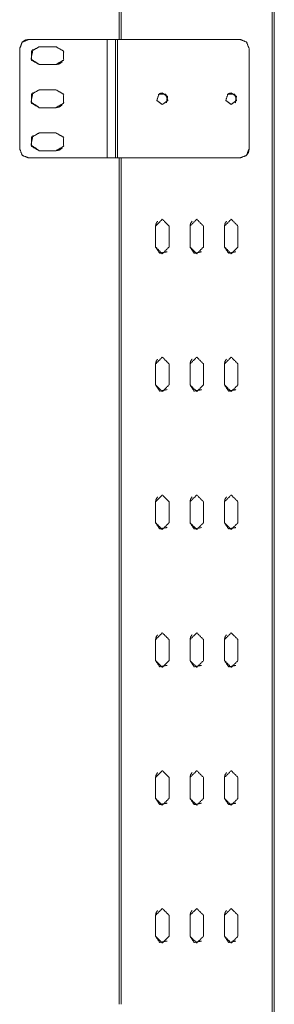
# Model space of a CAD drawing. Units: inches. Extents: x 1.46 to 9.37, y 2.9 to 7.7.
# Drawn here: x 5.89 to 6.12, y 4.69 to 5.59 of the extents above; entities that cross this region are included whole.
import ezdxf

# ---------------------------------------------------------------- set-up
doc = ezdxf.new("R2010")
doc.units = ezdxf.units.IN
doc.header["$MEASUREMENT"] = 0
doc.layers.add('1', color=7, linetype='Continuous', true_color=0xffffff)

msp = doc.modelspace()

# ---------------------------------------------------------------- linework, layer by layer
at = {"layer": '1', "color": 7, "linetype": 'Continuous', "lineweight": 13}
for p, q in [((6.11923, 7.70162), (6.11923, 3.32662)), ((6.12111, 7.70162), (6.12111, 3.32662)), ((5.98048, 6.33532), (5.98048, 5.56785)), ((5.98236, 6.33532), (5.98236, 5.56785)), ((6.12111, 5.58577), (6.12111, 5.56748)), ((5.89255, 5.56549), (5.89255, 5.56549)), ((5.8983, 5.56787), (5.96955, 5.56787)), ((5.8983, 5.56787), (5.8983, 5.56787)), ((5.8983, 5.56787), (5.96955, 5.56787)), ((5.96955, 5.46037), (5.96955, 5.56787)), ((5.96955, 5.56787), (5.96955, 5.56787)), ((5.97705, 5.56787), (5.97142, 5.56787)), ((5.97705, 5.56787), (5.97142, 5.56787)), ((5.97142, 5.56787), (5.97142, 5.56787)), ((5.97705, 5.46037), (5.97705, 5.56787)), ((5.97705, 5.56787), (5.97705, 5.56787)), ((5.97705, 5.46037), (5.97705, 5.56787)), ((5.97892, 5.56787), (5.97892, 5.56787)), ((5.97892, 5.46037), (5.97892, 5.56787)), ((5.97892, 5.56787), (6.09017, 5.56787)), ((5.97892, 5.56787), (6.09017, 5.56787)), ((6.09017, 5.56787), (6.09017, 5.56787)), ((6.12113, 5.56687), (6.12111, 5.56685)), ((6.12113, 5.56687), (6.12113, 5.52389)), ((5.89017, 5.55974), (5.89017, 5.46849)), ((5.90798, 5.5613), (5.92298, 5.5613)), ((6.0983, 5.55975), (6.0983, 5.55974)), ((6.0983, 5.55975), (6.0983, 5.46849)), ((6.0983, 5.46849), (6.0983, 5.55974)), ((5.92298, 5.54506), (5.90798, 5.54506)), ((5.90798, 5.54506), (5.90798, 5.54505)), ((5.90798, 5.54505), (5.92298, 5.54505)), ((5.92298, 5.54506), (5.92298, 5.54505)), ((5.90798, 5.52224), (5.92298, 5.52224)), ((6.12113, 5.52389), (6.12111, 5.52389)), ((6.12111, 5.52327), (6.12111, 5.50498)), ((6.01588, 5.51779), (6.01588, 5.51779)), ((6.02321, 5.51045), (6.02321, 5.51045)), ((6.07838, 5.51779), (6.07838, 5.51779)), ((6.08571, 5.51045), (6.08571, 5.51045)), ((5.90798, 5.50599), (5.92298, 5.50599)), ((5.92298, 5.50599), (5.90798, 5.50599)), ((5.90798, 5.50599), (5.90798, 5.50599)), ((5.92298, 5.50599), (5.92298, 5.50599)), ((6.12113, 5.50437), (6.12111, 5.50435)), ((6.12113, 5.50437), (6.12113, 5.46139)), ((5.90798, 5.48318), (5.92298, 5.48318)), ((5.90798, 5.46693), (5.92298, 5.46693)), ((5.92298, 5.46693), (5.90798, 5.46693)), ((5.90798, 5.46693), (5.90798, 5.46693)), ((5.92298, 5.46693), (5.92298, 5.46693)), ((6.0983, 5.46849), (6.0983, 5.46849)), ((5.8983, 5.46037), (5.96955, 5.46037)), ((5.97705, 5.46037), (5.97705, 5.46037)), ((5.97892, 5.46037), (6.09017, 5.46037)), ((5.98048, 5.46039), (5.98048, 4.69292)), ((5.98236, 5.46039), (5.98236, 4.69292)), ((6.09592, 5.46275), (6.09592, 5.46275)), ((6.12113, 5.46139), (6.12111, 5.46139)), ((6.12111, 5.46077), (6.12111, 5.44248)), ((6.12113, 5.44187), (6.12111, 5.44185)), ((6.12113, 5.44187), (6.12113, 5.39889)), ((6.01345, 5.39865), (6.01345, 5.37959)), ((6.01345, 5.39865), (6.01345, 5.37959)), ((6.01345, 5.39865), (6.01345, 5.39865)), ((6.02564, 5.37959), (6.02564, 5.39865)), ((6.0447, 5.39865), (6.0447, 5.37959)), ((6.0447, 5.39865), (6.0447, 5.37959)), ((6.0447, 5.39865), (6.0447, 5.39865)), ((6.05689, 5.37959), (6.05689, 5.39865)), ((6.07595, 5.39865), (6.07595, 5.37959)), ((6.07595, 5.39865), (6.07595, 5.37959)), ((6.07595, 5.39865), (6.07595, 5.39865)), ((6.08814, 5.37959), (6.08814, 5.39865)), ((6.12113, 5.39889), (6.12111, 5.39889)), ((6.12111, 5.39827), (6.12111, 5.37998)), ((6.01345, 5.37959), (6.01345, 5.37959)), ((6.0447, 5.37959), (6.0447, 5.37959)), ((6.07595, 5.37959), (6.07595, 5.37959)), ((6.12113, 5.37937), (6.12111, 5.37935)), ((6.12113, 5.37937), (6.12113, 5.33639)), ((6.12113, 5.33639), (6.12111, 5.33639)), ((6.12111, 5.33577), (6.12111, 5.31748)), ((6.12113, 5.31687), (6.12111, 5.31685)), ((6.12113, 5.31687), (6.12113, 5.27389)), ((6.01345, 5.27365), (6.01345, 5.25459)), ((6.01345, 5.27365), (6.01345, 5.25459)), ((6.01345, 5.27365), (6.01345, 5.27365)), ((6.02564, 5.25459), (6.02564, 5.27365)), ((6.0447, 5.27365), (6.0447, 5.25459)), ((6.0447, 5.27365), (6.0447, 5.25459)), ((6.0447, 5.27365), (6.0447, 5.27365)), ((6.05689, 5.25459), (6.05689, 5.27365)), ((6.07595, 5.27365), (6.07595, 5.25459)), ((6.07595, 5.27365), (6.07595, 5.25459)), ((6.07595, 5.27365), (6.07595, 5.27365)), ((6.08814, 5.25459), (6.08814, 5.27365)), ((6.12113, 5.27389), (6.12111, 5.27389)), ((6.12111, 5.27327), (6.12111, 5.25498)), ((6.01345, 5.25459), (6.01345, 5.25459)), ((6.0447, 5.25459), (6.0447, 5.25459)), ((6.07595, 5.25459), (6.07595, 5.25459)), ((6.12113, 5.25437), (6.12111, 5.25435)), ((6.12113, 5.25437), (6.12113, 5.21139)), ((6.12113, 5.21139), (6.12111, 5.21139)), ((6.12111, 5.21077), (6.12111, 5.19248)), ((6.12113, 5.19187), (6.12111, 5.19185)), ((6.12113, 5.19187), (6.12113, 5.14889)), ((6.01345, 5.14865), (6.01345, 5.12959)), ((6.01345, 5.14865), (6.01345, 5.12959)), ((6.01345, 5.14865), (6.01345, 5.14865)), ((6.02564, 5.12959), (6.02564, 5.14865)), ((6.0447, 5.14865), (6.0447, 5.12959)), ((6.0447, 5.14865), (6.0447, 5.12959)), ((6.0447, 5.14865), (6.0447, 5.14865)), ((6.05689, 5.12959), (6.05689, 5.14865)), ((6.07595, 5.14865), (6.07595, 5.12959)), ((6.07595, 5.14865), (6.07595, 5.12959)), ((6.07595, 5.14865), (6.07595, 5.14865)), ((6.08814, 5.12959), (6.08814, 5.14865)), ((6.12113, 5.14889), (6.12111, 5.14889)), ((6.12111, 5.14827), (6.12111, 5.12998)), ((6.01345, 5.12959), (6.01345, 5.12959)), ((6.0447, 5.12959), (6.0447, 5.12959)), ((6.07595, 5.12959), (6.07595, 5.12959)), ((6.12113, 5.12937), (6.12111, 5.12935)), ((6.12113, 5.12937), (6.12113, 5.08639)), ((6.12113, 5.08639), (6.12111, 5.08639)), ((6.12111, 5.08577), (6.12111, 5.06748)), ((6.12113, 5.06687), (6.12111, 5.06685)), ((6.12113, 5.06687), (6.12113, 5.02389)), ((6.01345, 5.02365), (6.01345, 5.00459)), ((6.01345, 5.02365), (6.01345, 5.00459)), ((6.01345, 5.02365), (6.01345, 5.02365)), ((6.02564, 5.00459), (6.02564, 5.02365)), ((6.0447, 5.02365), (6.0447, 5.00459)), ((6.0447, 5.02365), (6.0447, 5.00459)), ((6.0447, 5.02365), (6.0447, 5.02365)), ((6.05689, 5.00459), (6.05689, 5.02365)), ((6.07595, 5.02365), (6.07595, 5.00459)), ((6.07595, 5.02365), (6.07595, 5.00459)), ((6.07595, 5.02365), (6.07595, 5.02365)), ((6.08814, 5.00459), (6.08814, 5.02365)), ((6.12113, 5.02389), (6.12111, 5.02389)), ((6.12111, 5.02327), (6.12111, 5.00498)), ((6.01345, 5.00459), (6.01345, 5.00459)), ((6.0447, 5.00459), (6.0447, 5.00459)), ((6.07595, 5.00459), (6.07595, 5.00459)), ((6.12113, 5.00437), (6.12111, 5.00435)), ((6.12113, 5.00437), (6.12113, 4.96139)), ((6.12113, 4.96139), (6.12111, 4.96139)), ((6.12111, 4.96077), (6.12111, 4.94248)), ((6.12113, 4.94187), (6.12111, 4.94185)), ((6.12113, 4.94187), (6.12113, 4.89889)), ((6.01345, 4.89865), (6.01345, 4.87959)), ((6.01345, 4.89865), (6.01345, 4.87959)), ((6.01345, 4.89865), (6.01345, 4.89865)), ((6.02564, 4.87959), (6.02564, 4.89865)), ((6.0447, 4.89865), (6.0447, 4.87959)), ((6.0447, 4.89865), (6.0447, 4.87959)), ((6.0447, 4.89865), (6.0447, 4.89865)), ((6.05689, 4.87959), (6.05689, 4.89865)), ((6.07595, 4.89865), (6.07595, 4.87959)), ((6.07595, 4.89865), (6.07595, 4.87959)), ((6.07595, 4.89865), (6.07595, 4.89865)), ((6.08814, 4.87959), (6.08814, 4.89865)), ((6.12113, 4.89889), (6.12111, 4.89889)), ((6.12111, 4.89827), (6.12111, 4.87998)), ((6.01345, 4.87959), (6.01345, 4.87959)), ((6.0447, 4.87959), (6.0447, 4.87959)), ((6.07595, 4.87959), (6.07595, 4.87959)), ((6.12113, 4.87937), (6.12111, 4.87935)), ((6.12113, 4.87937), (6.12113, 4.83639)), ((6.12113, 4.83639), (6.12111, 4.83639)), ((6.12111, 4.83577), (6.12111, 4.81748)), ((6.12113, 4.81687), (6.12111, 4.81685)), ((6.12113, 4.81687), (6.12113, 4.77389)), ((6.01345, 4.77365), (6.01345, 4.75459)), ((6.01345, 4.77365), (6.01345, 4.75459)), ((6.01345, 4.77365), (6.01345, 4.77365)), ((6.02564, 4.75459), (6.02564, 4.77365)), ((6.0447, 4.77365), (6.0447, 4.75459)), ((6.0447, 4.77365), (6.0447, 4.75459)), ((6.0447, 4.77365), (6.0447, 4.77365)), ((6.05689, 4.75459), (6.05689, 4.77365)), ((6.07595, 4.77365), (6.07595, 4.75459)), ((6.07595, 4.77365), (6.07595, 4.75459)), ((6.07595, 4.77365), (6.07595, 4.77365)), ((6.08814, 4.75459), (6.08814, 4.77365)), ((6.12113, 4.77389), (6.12111, 4.77389)), ((6.12111, 4.77327), (6.12111, 4.75498)), ((6.01345, 4.75459), (6.01345, 4.75459)), ((6.0447, 4.75459), (6.0447, 4.75459)), ((6.07595, 4.75459), (6.07595, 4.75459)), ((6.12113, 4.75437), (6.12111, 4.75435)), ((6.12113, 4.75437), (6.12113, 4.71139)), ((6.12113, 4.71139), (6.12111, 4.71139)), ((6.12111, 4.71077), (6.12111, 4.69248))]:
    msp.add_line(p, q, dxfattribs=at)
for points, knots in [([(5.89829, 5.56787), (5.89255, 5.56549), (5.89017, 5.55974)], [0, 0, 0.500021, 1, 1]), ([(5.89255, 5.56549), (5.89519, 5.56725), (5.8983, 5.56787)], [0, 0, 0.49997, 1, 1]), ([(6.0983, 5.55974), (6.09592, 5.56549), (6.09017, 5.56787)], [0, 0, 0.500021, 1, 1]), ([(6.09017, 5.56787), (6.09592, 5.56549), (6.0983, 5.55975)], [0, 0, 0.499979, 1, 1]), ([(5.90798, 5.54506), (5.90048, 5.55007), (5.90224, 5.55893)], [0, 0, 0.499999, 1, 1]), ([(5.90798, 5.5613), (5.90095, 5.55724), (5.90095, 5.54912), (5.90798, 5.54505)], [0, 0, 0.333334, 0.666666, 1, 1]), ([(5.92298, 5.54505), (5.93002, 5.54912), (5.93002, 5.55724), (5.92298, 5.5613)], [0, 0, 0.33333, 0.66667, 1, 1]), ([(5.92873, 5.54744), (5.92609, 5.54567), (5.92298, 5.54506)], [0, 0, 0.500046, 1, 1]), ([(5.90798, 5.50599), (5.90048, 5.51101), (5.90224, 5.51986)], [0, 0, 0.499999, 1, 1]), ([(5.90798, 5.52224), (5.90095, 5.51818), (5.90095, 5.51006), (5.90798, 5.50599)], [0, 0, 0.333334, 0.666666, 1, 1]), ([(5.92298, 5.50599), (5.93002, 5.51006), (5.93002, 5.51818), (5.92298, 5.52224)], [0, 0, 0.33333, 0.66667, 1, 1]), ([(6.01955, 5.50893), (6.02448, 5.51252), (6.02259, 5.51832), (6.0165, 5.51832), (6.01461, 5.51252), (6.01955, 5.50893)], [0, 0, 0.19999, 0.399995, 0.599994, 0.799999, 1, 1]), ([(6.01588, 5.51779), (6.01756, 5.51891), (6.01955, 5.51931)], [0, 0, 0.499944, 1, 1]), ([(6.01955, 5.51931), (6.02434, 5.5161), (6.02321, 5.51045)], [0, 0, 0.499985, 1, 1]), ([(6.08205, 5.50893), (6.08698, 5.51252), (6.08509, 5.51832), (6.079, 5.51832), (6.07711, 5.51252), (6.08205, 5.50893)], [0, 0, 0.19999, 0.399995, 0.599994, 0.799999, 1, 1]), ([(6.07838, 5.51779), (6.08006, 5.51891), (6.08205, 5.51931)], [0, 0, 0.499944, 1, 1]), ([(6.08205, 5.51931), (6.08684, 5.5161), (6.08571, 5.51045)], [0, 0, 0.499985, 1, 1]), ([(5.92873, 5.50837), (5.92609, 5.50661), (5.92298, 5.50599)], [0, 0, 0.500046, 1, 1]), ([(5.90798, 5.48318), (5.90095, 5.47912), (5.90095, 5.47099), (5.90798, 5.46693)], [0, 0, 0.333334, 0.666666, 1, 1]), ([(5.92298, 5.46693), (5.93002, 5.47099), (5.93002, 5.47912), (5.92298, 5.48318)], [0, 0, 0.33333, 0.66667, 1, 1]), ([(5.90798, 5.46693), (5.90048, 5.47195), (5.90224, 5.4808)], [0, 0, 0.499999, 1, 1]), ([(5.92873, 5.46931), (5.92609, 5.46755), (5.92298, 5.46693)], [0, 0, 0.500046, 1, 1]), ([(6.0983, 5.46849), (6.09768, 5.46539), (6.09592, 5.46275)], [0, 0, 0.499981, 1, 1]), ([(6.01345, 5.39865), (6.01392, 5.40098), (6.01524, 5.40296)], [0, 0, 0.500003, 1, 1]), ([(6.0447, 5.39865), (6.04517, 5.40098), (6.04649, 5.40296)], [0, 0, 0.500003, 1, 1]), ([(6.07595, 5.39865), (6.07642, 5.40098), (6.07774, 5.40296)], [0, 0, 0.500003, 1, 1]), ([(6.02386, 5.37528), (6.01722, 5.37396), (6.01345, 5.37959)], [0, 0, 0.500003, 1, 1]), ([(6.05511, 5.37528), (6.04847, 5.37396), (6.0447, 5.37959)], [0, 0, 0.500003, 1, 1]), ([(6.08636, 5.37528), (6.07972, 5.37396), (6.07595, 5.37959)], [0, 0, 0.500003, 1, 1]), ([(6.01345, 5.27365), (6.01392, 5.27598), (6.01524, 5.27796)], [0, 0, 0.500003, 1, 1]), ([(6.0447, 5.27365), (6.04517, 5.27598), (6.04649, 5.27796)], [0, 0, 0.500003, 1, 1]), ([(6.07595, 5.27365), (6.07642, 5.27598), (6.07774, 5.27796)], [0, 0, 0.500003, 1, 1]), ([(6.02386, 5.25028), (6.01722, 5.24896), (6.01345, 5.25459)], [0, 0, 0.500003, 1, 1]), ([(6.05511, 5.25028), (6.04847, 5.24896), (6.0447, 5.25459)], [0, 0, 0.500003, 1, 1]), ([(6.08636, 5.25028), (6.07972, 5.24896), (6.07595, 5.25459)], [0, 0, 0.500003, 1, 1]), ([(6.01345, 5.14865), (6.01392, 5.15098), (6.01524, 5.15296)], [0, 0, 0.500003, 1, 1]), ([(6.0447, 5.14865), (6.04517, 5.15098), (6.04649, 5.15296)], [0, 0, 0.500003, 1, 1]), ([(6.07595, 5.14865), (6.07642, 5.15098), (6.07774, 5.15296)], [0, 0, 0.500003, 1, 1]), ([(6.02386, 5.12528), (6.01722, 5.12396), (6.01345, 5.12959)], [0, 0, 0.500003, 1, 1]), ([(6.05511, 5.12528), (6.04847, 5.12396), (6.0447, 5.12959)], [0, 0, 0.500003, 1, 1]), ([(6.08636, 5.12528), (6.07972, 5.12396), (6.07595, 5.12959)], [0, 0, 0.500003, 1, 1]), ([(6.01345, 5.02365), (6.01392, 5.02598), (6.01524, 5.02796)], [0, 0, 0.500003, 1, 1]), ([(6.0447, 5.02365), (6.04517, 5.02598), (6.04649, 5.02796)], [0, 0, 0.500003, 1, 1]), ([(6.07595, 5.02365), (6.07642, 5.02598), (6.07774, 5.02796)], [0, 0, 0.500003, 1, 1]), ([(6.02386, 5.00028), (6.01722, 4.99896), (6.01345, 5.00459)], [0, 0, 0.500003, 1, 1]), ([(6.05511, 5.00028), (6.04847, 4.99896), (6.0447, 5.00459)], [0, 0, 0.500003, 1, 1]), ([(6.08636, 5.00028), (6.07972, 4.99896), (6.07595, 5.00459)], [0, 0, 0.500003, 1, 1]), ([(6.01345, 4.89865), (6.01392, 4.90098), (6.01524, 4.90296)], [0, 0, 0.500003, 1, 1]), ([(6.0447, 4.89865), (6.04517, 4.90098), (6.04649, 4.90296)], [0, 0, 0.500003, 1, 1]), ([(6.07595, 4.89865), (6.07642, 4.90098), (6.07774, 4.90296)], [0, 0, 0.500003, 1, 1]), ([(6.02386, 4.87528), (6.01722, 4.87396), (6.01345, 4.87959)], [0, 0, 0.500003, 1, 1]), ([(6.05511, 4.87528), (6.04847, 4.87396), (6.0447, 4.87959)], [0, 0, 0.500003, 1, 1]), ([(6.08636, 4.87528), (6.07972, 4.87396), (6.07595, 4.87959)], [0, 0, 0.500003, 1, 1]), ([(6.01345, 4.77365), (6.01392, 4.77598), (6.01524, 4.77796)], [0, 0, 0.500003, 1, 1]), ([(6.0447, 4.77365), (6.04517, 4.77598), (6.04649, 4.77796)], [0, 0, 0.500003, 1, 1]), ([(6.07595, 4.77365), (6.07642, 4.77598), (6.07774, 4.77796)], [0, 0, 0.500003, 1, 1]), ([(6.02386, 4.75028), (6.01722, 4.74896), (6.01345, 4.75459)], [0, 0, 0.500003, 1, 1]), ([(6.05511, 4.75028), (6.04847, 4.74896), (6.0447, 4.75459)], [0, 0, 0.500003, 1, 1]), ([(6.08636, 4.75028), (6.07972, 4.74896), (6.07595, 4.75459)], [0, 0, 0.500003, 1, 1])]:
    msp.add_open_spline(points, degree=1, knots=knots, dxfattribs=at)
for points in [[(5.96954, 5.56787), (5.97705, 5.56787)], [(5.96955, 5.56787), (5.97142, 5.56787)], [(5.97142, 5.56787), (5.97892, 5.56787)], [(5.97705, 5.56787), (5.97892, 5.56787)], [(6.12111, 5.56748), (6.12111, 5.56685)], [(6.12111, 5.52389), (6.12111, 5.52327)], [(6.12111, 5.50498), (6.12111, 5.50435)], [(5.89017, 5.46849), (5.89255, 5.46275), (5.89829, 5.46037)], [(6.09017, 5.46037), (6.09592, 5.46275), (6.0983, 5.46849)], [(5.96954, 5.46037), (5.97705, 5.46037)], [(5.97705, 5.46037), (5.97892, 5.46037)], [(6.12111, 5.46139), (6.12111, 5.46077)], [(6.12111, 5.44248), (6.12111, 5.44185)], [(6.02564, 5.39865), (6.01955, 5.40475), (6.01345, 5.39865)], [(6.05689, 5.39865), (6.0508, 5.40475), (6.0447, 5.39865)], [(6.08814, 5.39865), (6.08205, 5.40475), (6.07595, 5.39865)], [(6.12111, 5.39889), (6.12111, 5.39827)], [(6.01345, 5.37959), (6.01955, 5.3735), (6.02564, 5.37959)], [(6.0447, 5.37959), (6.0508, 5.3735), (6.05689, 5.37959)], [(6.07595, 5.37959), (6.08205, 5.3735), (6.08814, 5.37959)], [(6.12111, 5.37998), (6.12111, 5.37935)], [(6.12111, 5.33639), (6.12111, 5.33577)], [(6.12111, 5.31748), (6.12111, 5.31685)], [(6.02564, 5.27365), (6.01955, 5.27975), (6.01345, 5.27365)], [(6.05689, 5.27365), (6.0508, 5.27975), (6.0447, 5.27365)], [(6.08814, 5.27365), (6.08205, 5.27975), (6.07595, 5.27365)], [(6.12111, 5.27389), (6.12111, 5.27327)], [(6.01345, 5.25459), (6.01955, 5.2485), (6.02564, 5.25459)], [(6.0447, 5.25459), (6.0508, 5.2485), (6.05689, 5.25459)], [(6.07595, 5.25459), (6.08205, 5.2485), (6.08814, 5.25459)], [(6.12111, 5.25498), (6.12111, 5.25435)], [(6.12111, 5.21139), (6.12111, 5.21077)], [(6.12111, 5.19248), (6.12111, 5.19185)], [(6.02564, 5.14865), (6.01955, 5.15474), (6.01345, 5.14865)], [(6.05689, 5.14865), (6.0508, 5.15474), (6.0447, 5.14865)], [(6.08814, 5.14865), (6.08205, 5.15474), (6.07595, 5.14865)], [(6.12111, 5.14889), (6.12111, 5.14827)], [(6.01345, 5.12959), (6.01955, 5.12349), (6.02564, 5.12959)], [(6.0447, 5.12959), (6.0508, 5.12349), (6.05689, 5.12959)], [(6.07595, 5.12959), (6.08205, 5.12349), (6.08814, 5.12959)], [(6.12111, 5.12998), (6.12111, 5.12935)], [(6.12111, 5.08639), (6.12111, 5.08577)], [(6.12111, 5.06748), (6.12111, 5.06685)], [(6.02564, 5.02365), (6.01955, 5.02974), (6.01345, 5.02365)], [(6.05689, 5.02365), (6.0508, 5.02974), (6.0447, 5.02365)], [(6.08814, 5.02365), (6.08205, 5.02974), (6.07595, 5.02365)], [(6.12111, 5.02389), (6.12111, 5.02327)], [(6.01345, 5.00459), (6.01955, 4.99849), (6.02564, 5.00459)], [(6.0447, 5.00459), (6.0508, 4.99849), (6.05689, 5.00459)], [(6.07595, 5.00459), (6.08205, 4.99849), (6.08814, 5.00459)], [(6.12111, 5.00498), (6.12111, 5.00435)], [(6.12111, 4.96139), (6.12111, 4.96077)], [(6.12111, 4.94248), (6.12111, 4.94185)], [(6.02564, 4.89865), (6.01955, 4.90474), (6.01345, 4.89865)], [(6.05689, 4.89865), (6.0508, 4.90474), (6.0447, 4.89865)], [(6.08814, 4.89865), (6.08205, 4.90474), (6.07595, 4.89865)], [(6.12111, 4.89889), (6.12111, 4.89827)], [(6.01345, 4.87959), (6.01955, 4.87349), (6.02564, 4.87959)], [(6.0447, 4.87959), (6.0508, 4.87349), (6.05689, 4.87959)], [(6.07595, 4.87959), (6.08205, 4.87349), (6.08814, 4.87959)], [(6.12111, 4.87998), (6.12111, 4.87935)], [(6.12111, 4.83639), (6.12111, 4.83577)], [(6.12111, 4.81748), (6.12111, 4.81685)], [(6.02564, 4.77365), (6.01955, 4.77974), (6.01345, 4.77365)], [(6.05689, 4.77365), (6.0508, 4.77974), (6.0447, 4.77365)], [(6.08814, 4.77365), (6.08205, 4.77974), (6.07595, 4.77365)], [(6.12111, 4.77389), (6.12111, 4.77327)], [(6.01345, 4.75459), (6.01955, 4.74849), (6.02564, 4.75459)], [(6.0447, 4.75459), (6.0508, 4.74849), (6.05689, 4.75459)], [(6.07595, 4.75459), (6.08205, 4.74849), (6.08814, 4.75459)], [(6.12111, 4.75498), (6.12111, 4.75435)], [(6.12111, 4.71139), (6.12111, 4.71077)]]:
    msp.add_open_spline(points, degree=1, dxfattribs=at)

doc.saveas('drawing.dxf')
